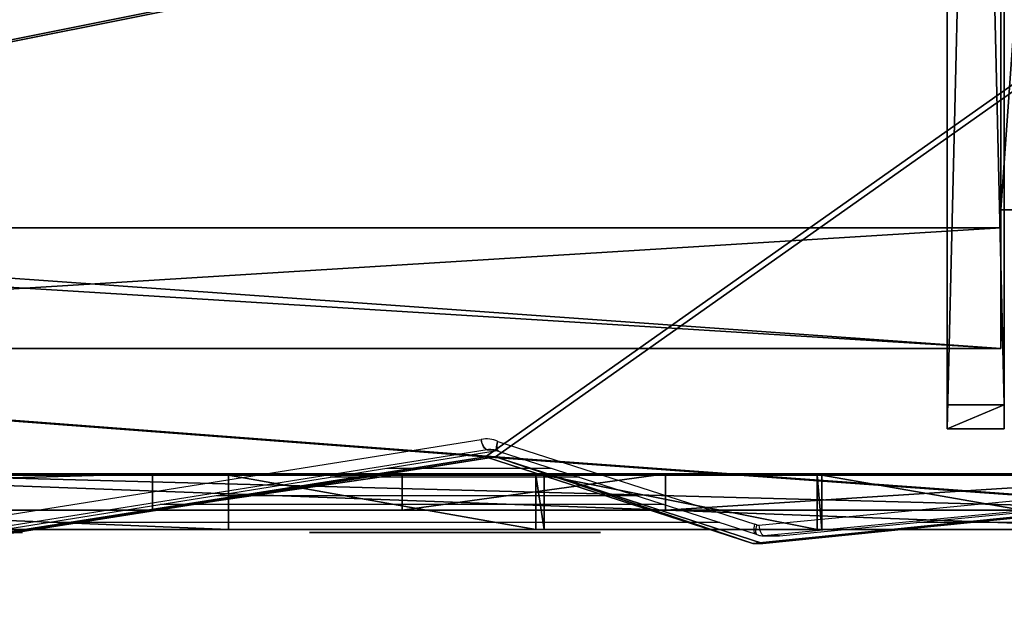
# Model space of a CAD drawing. Units: centimetres. Extents: x -467 to 460, y -356 to 350.
# Drawn here: x -233 to -200, y -159 to -139 of the extents above; entities that cross this region are included whole.
import ezdxf

# ---------------------------------------------------------------- set-up
doc = ezdxf.new("R2010")
doc.units = ezdxf.units.CM
doc.header["$LTSCALE"] = 2.54
doc.layers.get('0').update_dxf_attribs({"true_color": 0xff5454})
doc.layers.add('VP-EQ', color=7, linetype='Continuous', true_color=0x8a3492)

# ---------------------------------------------------------------- blocks, each defined once
blk = doc.blocks.new('Grupuj_101')
at = {"color": 18, "true_color": 0x010101}
for p, q in [((5.557, 37.003, 0.8), (1.047, 68.583, 0.8)), ((5.557, 37.003), (1.047, 68.583)), ((5.557, 37.003, 0.8), (1.047, 68.583, 0.8)), ((5.557, 37.003), (1.047, 68.583)), ((2.685, 27.216, 0.8), (5.557, 37.003, 0.8)), ((2.685, 27.216), (5.557, 37.003)), ((2.685, 27.216, 0.8), (5.557, 37.003, 0.8)), ((2.685, 27.216), (5.557, 37.003)), ((5.557, 37.003, 0.8), (5.557, 37.003)), ((5.557, 37.003, 0.8), (5.557, 37.003)), ((3.984, 12.982, 0.8), (2.685, 27.216, 0.8)), ((3.984, 12.982), (2.685, 27.216)), ((3.984, 12.982, 0.8), (2.685, 27.216, 0.8)), ((2.685, 27.216, 0.8), (2.685, 27.216)), ((3.984, 12.982), (2.685, 27.216)), ((2.685, 27.216, 0.8), (2.685, 27.216))]:
    blk.add_line(p, q, dxfattribs=at)
at = {"color": 0}
mesh = blk.add_polyface(dxfattribs=at)
corners = [(1.047, 68.583, 0.8), (0, 105.024, 0.8), (0, 95.354, 0.8), (10.226, 105.024, 0.8), (5.557, 37.003, 0.8), (2.685, 27.216, 0.8), (3.984, 12.982, 0.8), (29.247, 0, 0.8), (3.945, 7.483, 0.8), (57.214, 103.351, 0.8), (42.893, 6.669, 0.8), (88.972, 7.508, 0.8), (66.211, 99.833, 0.8), (74.875, 105.024, 0.8), (85.761, 63.266, 0.8), (90.28, 50.925, 0.8), (92.9, 105.024, 0.8), (90.218, 73.214, 0.8), (92.9, 95.15, 0.8)]
mesh.append_faces([[corners[k] for k in face] for face in [(0, 1, 2), (7, 6, 8), (14, 11, 15), (16, 17, 18)]], dxfattribs={"vtx0": -1, "color": 0})
mesh.append_faces([[corners[k] for k in face] for face in [(1, 0, 3), (3, 7, 9), (9, 11, 12), (12, 11, 13)]], dxfattribs={"vtx0": -1, "vtx1": -1, "color": 0})
mesh.append_faces([[corners[k] for k in face] for face in [(6, 7, 4), (4, 7, 3), (13, 11, 14)]], dxfattribs={"vtx0": -1, "vtx1": -1, "vtx2": -1, "color": 0})
mesh.append_faces([[corners[k] for k in face] for face in [(3, 0, 4), (9, 7, 10), (9, 10, 11), (14, 16, 13), (16, 14, 17)]], dxfattribs={"vtx0": -1, "vtx2": -1, "color": 0})
mesh.append_faces([[corners[k] for k in face] for face in [(4, 5, 6)]], dxfattribs={"vtx2": -1, "color": 0})
mesh = blk.add_polyface(dxfattribs=at)
corners = [(5.557, 37.003), (3.984, 12.982), (2.685, 27.216), (10.226, 105.024), (0, 95.354), (0, 105.024), (1.047, 68.583), (92.9, 105.024), (85.761, 63.266), (74.875, 105.024), (90.218, 73.214), (92.9, 95.15), (29.247, 0), (3.945, 7.483), (57.214, 103.351), (42.893, 6.669), (88.972, 7.508), (66.211, 99.833), (90.28, 50.925)]
mesh.append_faces([[corners[k] for k in face] for face in [(0, 1, 2), (3, 4, 5), (10, 7, 11), (1, 12, 13), (16, 8, 18)]], dxfattribs={"vtx0": -1, "color": 0})
mesh.append_faces([[corners[k] for k in face] for face in [(4, 3, 6), (6, 3, 0), (7, 8, 9), (8, 7, 10), (12, 14, 15), (15, 14, 16)]], dxfattribs={"vtx0": -1, "vtx1": -1, "color": 0})
mesh.append_faces([[corners[k] for k in face] for face in [(12, 1, 0), (12, 0, 3), (16, 9, 8)]], dxfattribs={"vtx0": -1, "vtx1": -1, "vtx2": -1, "color": 0})
mesh.append_faces([[corners[k] for k in face] for face in [(12, 3, 14), (16, 14, 17), (16, 17, 9)]], dxfattribs={"vtx0": -1, "vtx2": -1, "color": 0})
at = {"color": 18, "true_color": 0x010101}
mesh = blk.add_polyface(dxfattribs=at)
corners = [(1.047, 68.583, 0.8), (5.557, 37.003), (5.557, 37.003, 0.8), (1.047, 68.583)]
mesh.append_faces([[corners[k] for k in face] for face in [(0, 1, 2), (1, 0, 3)]], dxfattribs={"vtx0": -1, "color": 18})
mesh = blk.add_polyface(dxfattribs=at)
corners = [(2.685, 27.216, 0.8), (5.557, 37.003), (2.685, 27.216), (5.557, 37.003, 0.8)]
mesh.append_faces([[corners[k] for k in face] for face in [(0, 1, 2), (1, 0, 3)]], dxfattribs={"vtx0": -1, "color": 18})
mesh = blk.add_polyface(dxfattribs=at)
corners = [(2.685, 27.216, 0.8), (3.984, 12.982), (3.984, 12.982, 0.8), (2.685, 27.216)]
mesh.append_faces([[corners[k] for k in face] for face in [(0, 1, 2), (1, 0, 3)]], dxfattribs={"vtx0": -1, "color": 18})
blk = doc.blocks.new('Komponent_19')
at = {"color": 0, "extrusion": (0, 0.422316, 0.906449), "rotation": 180}
blk.add_blockref('Grupuj_101', (0.224, 18.804, 40.23), dxfattribs=at)
blk = doc.blocks.new('Grupuj_299')
at = {"color": 28, "true_color": 0x301b02}
for p, q in [((0, 30.453, 1.103), (0, 78.82)), ((0, 30.453, 1.103), (0, 78.82)), ((1.8, 30.453, 1.103), (1.8, 78.82)), ((1.8, 30.453, 1.103), (1.8, 78.82)), ((0, 66.75, 57.413), (0, 77.081, 57.311)), ((0, 66.75, 57.413), (0, 77.081, 57.311)), ((1.8, 66.75, 57.413), (1.8, 77.081, 57.311)), ((1.8, 66.75, 57.413), (1.8, 77.081, 57.311)), ((1.8, 66.75, 57.413), (0, 66.75, 57.413)), ((0, 66.604, 57.393), (0, 66.75, 57.413)), ((1.8, 66.75, 57.413), (0, 66.75, 57.413)), ((0, 66.604, 57.393), (0, 66.75, 57.413)), ((1.8, 66.604, 57.393), (1.8, 66.75, 57.413)), ((1.8, 66.604, 57.393), (1.8, 66.75, 57.413)), ((0, 57.539, 54.728), (0, 66.604, 57.393)), ((1.8, 66.604, 57.393), (0, 66.604, 57.393)), ((1.8, 66.604, 57.393), (0, 66.604, 57.393)), ((0, 57.539, 54.728), (0, 66.604, 57.393)), ((1.8, 57.539, 54.728), (1.8, 66.604, 57.393)), ((1.8, 57.539, 54.728), (1.8, 66.604, 57.393)), ((1.8, 57.539, 54.728), (0, 57.539, 54.728)), ((1.8, 57.539, 54.728), (0, 57.539, 54.728)), ((0, 57.539, 54.728), (0, 57.261, 54.811)), ((0, 57.539, 54.728), (0, 57.261, 54.811)), ((1.8, 57.539, 54.728), (1.8, 57.261, 54.811)), ((1.8, 57.539, 54.728), (1.8, 57.261, 54.811)), ((1.8, 57.261, 54.811), (0, 57.261, 54.811)), ((1.8, 57.261, 54.811), (0, 57.261, 54.811)), ((0, 47.061, 59.106), (0, 57.261, 54.811)), ((0, 47.061, 59.106), (0, 57.261, 54.811)), ((1.8, 47.061, 59.106), (1.8, 57.261, 54.811)), ((1.8, 47.061, 59.106), (1.8, 57.261, 54.811)), ((1.8, 47.061, 59.106), (0, 47.061, 59.106)), ((0, 2.974, 61.785), (0, 47.061, 59.106)), ((1.8, 47.061, 59.106), (0, 47.061, 59.106)), ((0, 2.974, 61.785), (0, 47.061, 59.106)), ((1.8, 2.974, 61.785), (1.8, 47.061, 59.106)), ((1.8, 2.974, 61.785), (1.8, 47.061, 59.106))]:
    blk.add_line(p, q, dxfattribs=at)
at = {"color": 0}
mesh = blk.add_polyface(dxfattribs=at)
corners = [(0, 2.974, 61.785), (0, 0.218, 60.087), (0, 0.218, 60.392), (0, 1.175, 2.066), (0, 1.48, 1.757), (0, 1.774, 1.757), (0, 9.878, 1.572), (0, 47.061, 59.106), (0, 9.978, 1.572), (0, 20.343, 5.341), (0, 20.571, 5.226), (0, 30.27, 1.142), (0, 30.453, 1.103), (0, 78.82), (0, 57.261, 54.811), (0, 57.539, 54.728), (0, 66.604, 57.393), (0, 66.75, 57.413), (0, 77.081, 57.311), (0, 77.209, 57.311), (0, 80.041, 55.693), (0, 79.04), (0, 80.041, 55.407), (0, 80.484, 1.458), (0, 80.484, 1.668), (0, 0, 3.296), (0, 0, 3.787)]
mesh.append_faces([[corners[k] for k in face] for face in [(0, 1, 2), (23, 22, 24), (1, 25, 26)]], dxfattribs={"vtx0": -1, "color": 0})
mesh.append_faces([[corners[k] for k in face] for face in [(3, 0, 4), (4, 0, 5), (5, 0, 6), (6, 7, 8), (8, 7, 9), (9, 7, 10), (10, 7, 11), (11, 7, 12), (12, 7, 13), (13, 20, 21), (21, 22, 23), (25, 1, 3)]], dxfattribs={"vtx0": -1, "vtx1": -1, "color": 0})
mesh.append_faces([[corners[k] for k in face] for face in [(1, 0, 3)]], dxfattribs={"vtx0": -1, "vtx1": -1, "vtx2": -1, "color": 0})
mesh.append_faces([[corners[k] for k in face] for face in [(6, 0, 7), (13, 7, 14), (13, 14, 15), (13, 15, 16), (13, 16, 17), (13, 17, 18), (13, 18, 19), (13, 19, 20), (21, 20, 22)]], dxfattribs={"vtx0": -1, "vtx2": -1, "color": 0})
mesh = blk.add_polyface(dxfattribs=at)
corners = [(1.8, 80.484, 1.458), (1.8, 80.041, 55.407), (1.8, 79.04), (1.8, 80.484, 1.668), (1.8, 1.175, 2.066), (1.8, 0, 3.787), (1.8, 0, 3.296), (1.8, 0.218, 60.087), (1.8, 0.218, 60.392), (1.8, 2.974, 61.785), (1.8, 1.48, 1.757), (1.8, 1.774, 1.757), (1.8, 9.878, 1.572), (1.8, 47.061, 59.106), (1.8, 9.978, 1.572), (1.8, 20.343, 5.341), (1.8, 20.571, 5.226), (1.8, 30.27, 1.142), (1.8, 30.453, 1.103), (1.8, 78.82), (1.8, 57.261, 54.811), (1.8, 57.539, 54.728), (1.8, 66.604, 57.393), (1.8, 66.75, 57.413), (1.8, 77.081, 57.311), (1.8, 77.209, 57.311), (1.8, 80.041, 55.693)]
mesh.append_faces([[corners[k] for k in face] for face in [(1, 0, 3), (4, 5, 6)]], dxfattribs={"vtx0": -1, "color": 0})
mesh.append_faces([[corners[k] for k in face] for face in [(0, 1, 2), (5, 4, 7), (7, 4, 8), (8, 4, 9), (9, 12, 13), (13, 19, 20), (20, 19, 21), (21, 19, 22), (22, 19, 23), (23, 19, 24), (24, 19, 25), (25, 19, 26), (26, 2, 1)]], dxfattribs={"vtx0": -1, "vtx1": -1, "color": 0})
mesh.append_faces([[corners[k] for k in face] for face in [(9, 4, 10), (9, 10, 11), (9, 11, 12), (13, 12, 14), (13, 14, 15), (13, 15, 16), (13, 16, 17), (13, 17, 18), (13, 18, 19), (26, 19, 2)]], dxfattribs={"vtx0": -1, "vtx2": -1, "color": 0})
at = {"color": 28, "true_color": 0x301b02}
mesh = blk.add_polyface(dxfattribs=at)
corners = [(1.8, 78.82), (0, 30.453, 1.103), (0, 78.82), (1.8, 30.453, 1.103)]
mesh.append_faces([[corners[k] for k in face] for face in [(0, 1, 2), (1, 0, 3)]], dxfattribs={"vtx0": -1, "color": 28})
mesh = blk.add_polyface(dxfattribs=at)
corners = [(0, 66.75, 57.413), (1.8, 77.081, 57.311), (0, 77.081, 57.311), (1.8, 66.75, 57.413)]
mesh.append_faces([[corners[k] for k in face] for face in [(0, 1, 2), (1, 0, 3)]], dxfattribs={"vtx0": -1, "color": 28})
mesh = blk.add_polyface(dxfattribs=at)
corners = [(0, 66.604, 57.393), (1.8, 66.75, 57.413), (0, 66.75, 57.413), (1.8, 66.604, 57.393)]
mesh.append_faces([[corners[k] for k in face] for face in [(0, 1, 2), (1, 0, 3)]], dxfattribs={"vtx0": -1, "color": 28})
mesh = blk.add_polyface(dxfattribs=at)
corners = [(0, 57.539, 54.728), (1.8, 66.604, 57.393), (0, 66.604, 57.393), (1.8, 57.539, 54.728)]
mesh.append_faces([[corners[k] for k in face] for face in [(0, 1, 2), (1, 0, 3)]], dxfattribs={"vtx0": -1, "color": 28})
mesh = blk.add_polyface(dxfattribs=at)
corners = [(0, 57.261, 54.811), (1.8, 57.539, 54.728), (0, 57.539, 54.728), (1.8, 57.261, 54.811)]
mesh.append_faces([[corners[k] for k in face] for face in [(0, 1, 2), (1, 0, 3)]], dxfattribs={"vtx0": -1, "color": 28})
mesh = blk.add_polyface(dxfattribs=at)
corners = [(0, 47.061, 59.106), (1.8, 57.261, 54.811), (0, 57.261, 54.811), (1.8, 47.061, 59.106)]
mesh.append_faces([[corners[k] for k in face] for face in [(0, 1, 2), (1, 0, 3)]], dxfattribs={"vtx0": -1, "color": 28})
mesh = blk.add_polyface(dxfattribs=at)
corners = [(0, 2.974, 61.785), (1.8, 47.061, 59.106), (0, 47.061, 59.106), (1.8, 2.974, 61.785)]
mesh.append_faces([[corners[k] for k in face] for face in [(0, 1, 2), (1, 0, 3)]], dxfattribs={"vtx0": -1, "color": 28})
blk = doc.blocks.new('Komponent_103')
at = {"color": 0}
blk.add_blockref('Grupuj_299', (0, 0), dxfattribs=at)
blk = doc.blocks.new('Grupuj_300')
at = {"color": 0}
for p, q in [((0, 19.353, 37.72), (0, 19.188, 35.952)), ((0, 19.188, 35.952), (0, 19.292, 34.258)), ((0, 9.581, 26.285), (0, 9.581, 26.454)), ((0, 9.539, 26.159), (0, 9.581, 26.285)), ((0, 9.364, 14.11), (0, 9.492, 14.263)), ((0, 9.206, 14.007), (0, 9.364, 14.11)), ((0, 9.044, 13.99), (0, 9.206, 14.007)), ((0, 7.469, 22.652), (0, 6.402, 23.368)), ((0, 6.402, 23.368), (0, 5.268, 24.216)), ((0, 5.268, 24.216), (0, 4.098, 25.158)), ((0, 4.098, 25.158), (0, 2.934, 26.14))]:
    blk.add_line(p, q, dxfattribs=at)
at = {"color": 7, "true_color": 0xf4f2f2}
mesh = blk.add_polyface(dxfattribs=at)
corners = [(0, 19.353, 37.72), (0, 19.292, 34.258), (0, 19.188, 35.952), (0, 19.55, 32.551), (0, 19.579, 38.503), (0, 19.881, 30.942), (0, 19.924, 39.181), (0, 20.207, 29.543), (0, 20.399, 39.743), (0, 20.636, 27.873), (0, 21.011, 40.176), (0, 20.9, 27.044), (0, 21.134, 26.369), (0, 21.57, 36.425), (0, 21.777, 40.452), (0, 21.545, 35.694), (0, 21.392, 25.656), (0, 21.717, 37.204), (0, 22.092, 37.825), (0, 22.712, 40.544), (0, 22.394, 38.013), (0, 22.798, 38.076), (0, 23.685, 40.425), (0, 23.896, 37.849), (0, 24.664, 40.065), (0, 24.971, 37.254), (0, 25.634, 39.511), (0, 25.996, 36.394), (0, 26.579, 38.807), (0, 26.942, 35.387), (0, 28.378, 37.033), (0, 27.783, 34.35), (0, 28.495, 33.386), (0, 29.987, 35), (0, 28.624, 33.195), (0, 28.783, 32.938), (0, 28.937, 32.643), (0, 29.06, 32.367), (0, 29.661, 29.469), (0, 30.116, 29.598), (0, 31.331, 32.981), (0, 30.582, 29.788), (0, 31.049, 28.947), (0, 31.454, 28.026), (0, 32.338, 31.249), (0, 31.786, 27.093), (0, 32.043, 26.227), (0, 32.148, 25.656), (0, 32.228, 24.944), (0, 32.301, 24.25), (0, 32.375, 23.722), (0, 33.253, 29.573), (0, 32.522, 23.36), (0, 32.792, 23.035), (0, 33.148, 22.795), (0, 33.541, 22.703), (0, 33.99, 27.903), (0, 34.1, 22.906), (0, 34.487, 26.27), (0, 34.444, 23.409), (0, 34.622, 24.066), (0, 34.671, 24.717), (0, 21.637, 25.012), (0, 21.564, 34.927), (0, 21.619, 34.221), (0, 21.699, 33.619), (0, 21.828, 24.545), (0, 21.791, 33.189), (0, 22.294, 30.832), (0, 22.883, 32.974), (0, 21.84, 24.533), (0, 22.012, 23.894), (0, 22.282, 23.299), (0, 22.718, 30.764), (0, 23.252, 30.709), (0, 24.474, 32.698), (0, 24.05, 30.599), (0, 24.854, 30.433), (0, 26.223, 32.465), (0, 25.708, 30.236), (0, 26.653, 30.021), (0, 27.795, 32.367), (0, 28.126, 29.665), (0, 22.724, 22.869), (0, 22.484, 30.028), (0, 22.669, 29.266), (0, 22.834, 28.597), (0, 23.424, 22.703), (0, 22.957, 28.069), (0, 23.129, 27.529), (0, 23.424, 26.78), (0, 23.78, 25.933), (0, 23.878, 22.802), (0, 24.117, 25.085), (0, 24.203, 23.059), (0, 24.369, 24.355), (0, 24.4, 23.428), (0, 24.467, 23.845)]
mesh.append_faces([[corners[k] for k in face] for face in [(0, 1, 2), (60, 58, 61), (96, 95, 97)]], dxfattribs={"vtx0": -1, "color": 7})
mesh.append_faces([[corners[k] for k in face] for face in [(1, 0, 3), (3, 4, 5), (5, 6, 7), (7, 8, 9), (9, 10, 11), (11, 10, 12), (12, 15, 16), (13, 14, 17), (17, 14, 18), (18, 19, 20), (20, 19, 21), (21, 22, 23), (23, 24, 25), (25, 26, 27), (27, 28, 29), (29, 30, 31), (31, 30, 32), (32, 33, 34), (34, 33, 35), (35, 33, 36), (36, 33, 37), (38, 33, 39), (39, 40, 41), (41, 40, 42), (42, 40, 43), (43, 44, 45), (45, 44, 46), (46, 44, 47), (47, 44, 48), (48, 44, 49), (49, 44, 50), (50, 51, 52), (52, 51, 53), (53, 51, 54), (54, 51, 55), (55, 56, 57), (57, 58, 59), (59, 58, 60), (62, 65, 66), (66, 68, 70), (70, 68, 71), (71, 68, 72), (68, 69, 73), (73, 69, 74), (74, 75, 76), (76, 75, 77), (77, 78, 79), (79, 78, 80), (80, 81, 82), (82, 37, 38), (83, 86, 87), (87, 91, 92), (92, 93, 94), (94, 95, 96)]], dxfattribs={"vtx0": -1, "vtx1": -1, "color": 7})
mesh.append_faces([[corners[k] for k in face] for face in [(12, 10, 13), (37, 33, 38), (66, 67, 68)]], dxfattribs={"vtx0": -1, "vtx1": -1, "vtx2": -1, "color": 7})
mesh.append_faces([[corners[k] for k in face] for face in [(3, 0, 4), (5, 4, 6), (7, 6, 8), (9, 8, 10), (13, 10, 14), (12, 13, 15), (18, 14, 19), (21, 19, 22), (23, 22, 24), (25, 24, 26), (27, 26, 28), (29, 28, 30), (32, 30, 33), (39, 33, 40), (43, 40, 44), (50, 44, 51), (55, 51, 56), (57, 56, 58), (15, 62, 16), (62, 15, 63), (62, 63, 64), (62, 64, 65), (66, 65, 67), (68, 67, 69), (74, 69, 75), (77, 75, 78), (80, 78, 81), (82, 81, 37), (68, 83, 72), (83, 68, 84), (83, 84, 85), (83, 85, 86), (87, 86, 88), (87, 88, 89), (87, 89, 90), (87, 90, 91), (92, 91, 93), (94, 93, 95)]], dxfattribs={"vtx0": -1, "vtx2": -1, "color": 7})
mesh = blk.add_polyface(dxfattribs=at)
corners = [(0, 9.232, 27.783), (0, 9.286, 25.398), (0, 9.276, 24.176), (0, 9.432, 27.379), (0, 9.338, 25.565), (0, 9.438, 25.862), (0, 9.544, 26.897), (0, 9.539, 26.159), (0, 9.581, 26.285), (0, 9.574, 26.467), (0, 9.581, 26.454), (0, 0.093, 29.311), (0, 0.163, 27.604), (0, 0, 28.442), (0, 0.27, 29.775), (0, 0.557, 26.782), (0, 0.542, 30.133), (0, 1.299, 30.567), (0, 1.157, 25.961), (0, 1.951, 25.141), (0, 2.037, 28.086), (0, 2.255, 30.672), (0, 2.035, 27.595), (0, 2.181, 28.367), (0, 2.466, 28.581), (0, 3.299, 30.517), (0, 2.906, 28.671), (0, 3.525, 28.591), (0, 4.104, 30.273), (0, 4.617, 28.186), (0, 4.893, 29.944), (0, 5.752, 27.57), (0, 5.733, 29.502), (0, 6.688, 28.909), (0, 6.691, 26.891), (0, 7.249, 28.553), (0, 7.188, 26.302), (0, 7.218, 26.063), (0, 7.249, 25.659), (0, 7.598, 28.344), (0, 7.295, 25.23), (0, 7.37, 24.916), (0, 7.374, 24.593), (0, 7.397, 24.075), (0, 7.432, 23.411), (0, 7.469, 22.652), (0, 7.544, 20.88), (0, 7.62, 18.374), (0, 7.824, 28.235), (0, 7.629, 15.98), (0, 7.818, 14.665), (0, 8.255, 14.276), (0, 8.015, 28.176), (0, 8.494, 28.083), (0, 8.765, 14.059), (0, 8.932, 28), (0, 9.044, 13.99), (0, 9.206, 14.007), (0, 9.364, 14.11), (0, 9.297, 22.338), (0, 9.348, 20.366), (0, 9.439, 18.363), (0, 9.492, 14.263), (0, 9.563, 16.447), (0, 9.568, 14.439), (0, 9.666, 15.445), (0, 1.958, 19.868), (0, 2.562, 16.433), (0, 1.786, 17.128), (0, 2.128, 19.366), (0, 2.413, 18.899), (0, 2.739, 18.511), (0, 3.461, 15.717), (0, 3.647, 17.751), (0, 4.436, 15.056), (0, 4.584, 17.084), (0, 5.427, 14.518), (0, 5.501, 16.549), (0, 6.375, 14.171), (0, 6.337, 16.176), (0, 6.545, 16.14), (0, 6.776, 14.107), (0, 6.956, 16.074), (0, 7.11, 14.156), (0, 7.441, 14.337), (0, 2.928, 24.32), (0, 2.222, 27.073), (0, 2.54, 26.571), (0, 2.924, 26.143), (0, 2.934, 26.14), (0, 5.34, 22.624), (0, 4.098, 25.158), (0, 5.268, 24.216), (0, 6.402, 23.368), (0, 5.567, 20.999), (0, 6.375, 20.935), (0, 7.077, 20.891), (0, 0.144, 21.061), (0, 0.199, 19.484), (0, 0.068, 20.309), (0, 0.338, 21.551), (0, 0.564, 18.616), (0, 0.651, 21.948), (0, 1.193, 17.736), (0, 1.09, 22.258), (0, 1.662, 22.487), (0, 1.965, 20.363), (0, 3.211, 22.707), (0, 2.163, 20.708), (0, 2.556, 20.949), (0, 3.1, 21.089), (0, 3.752, 21.131), (0, 4.132, 21.11), (0, 4.776, 21.065)]
mesh.append_faces([[corners[k] for k in face] for face in [(8, 9, 10), (11, 12, 13), (64, 63, 65), (97, 98, 99)]], dxfattribs={"vtx0": -1, "color": 7})
mesh.append_faces([[corners[k] for k in face] for face in [(1, 3, 4), (4, 3, 5), (5, 6, 7), (7, 6, 8), (12, 14, 15), (15, 17, 18), (18, 17, 19), (20, 21, 23), (23, 21, 24), (24, 25, 26), (26, 25, 27), (27, 28, 29), (29, 30, 31), (31, 33, 34), (34, 35, 36), (36, 35, 37), (37, 35, 38), (38, 39, 40), (40, 39, 41), (41, 39, 42), (42, 39, 43), (43, 39, 44), (44, 39, 45), (46, 39, 47), (47, 48, 49), (50, 48, 51), (51, 53, 54), (54, 55, 56), (56, 0, 57), (57, 0, 58), (58, 61, 62), (62, 63, 64), (67, 71, 72), (72, 73, 74), (74, 75, 76), (76, 77, 78), (78, 80, 81), (81, 82, 83), (83, 49, 84), (84, 49, 50), (85, 89, 90), (94, 93, 95), (95, 93, 96), (96, 45, 46), (98, 100, 101), (101, 102, 103), (103, 105, 68), (106, 107, 108), (108, 107, 109), (109, 107, 110), (110, 107, 111), (111, 90, 112), (112, 90, 113), (113, 90, 94)]], dxfattribs={"vtx0": -1, "vtx1": -1, "color": 7})
mesh.append_faces([[corners[k] for k in face] for face in [(19, 17, 20), (45, 39, 46), (49, 48, 50), (58, 0, 2), (90, 93, 94), (68, 105, 106)]], dxfattribs={"vtx0": -1, "vtx1": -1, "vtx2": -1, "color": 7})
mesh.append_faces([[corners[k] for k in face] for face in [(0, 1, 2), (1, 0, 3), (5, 3, 6), (8, 6, 9), (12, 11, 14), (15, 14, 16), (15, 16, 17), (20, 17, 21), (19, 20, 22), (24, 21, 25), (27, 25, 28), (29, 28, 30), (31, 30, 32), (31, 32, 33), (34, 33, 35), (38, 35, 39), (47, 39, 48), (51, 48, 52), (51, 52, 53), (54, 53, 55), (56, 55, 0), (58, 2, 59), (58, 59, 60), (58, 60, 61), (62, 61, 63), (66, 67, 68), (67, 66, 69), (67, 69, 70), (67, 70, 71), (72, 71, 73), (74, 73, 75), (76, 75, 77), (78, 77, 79), (78, 79, 80), (81, 80, 82), (83, 82, 49), (22, 85, 19), (85, 22, 86), (85, 86, 87), (85, 87, 88), (85, 88, 89), (90, 89, 91), (90, 91, 92), (90, 92, 93), (96, 93, 45), (98, 97, 100), (101, 100, 102), (103, 102, 104), (103, 104, 105), (106, 105, 107), (68, 106, 66), (111, 107, 90)]], dxfattribs={"vtx0": -1, "vtx2": -1, "color": 7})
blk = doc.blocks.new('Grupuj_67')
at = {"color": 250, "true_color": 0x1e1e1e, "rotation": 179.9999999999417}
blk.add_blockref('Komponent_103', (1.9, 80.484), dxfattribs=at)
at = {"color": 0}
blk.add_blockref('Grupuj_300', (0, 21.07, 9.217), dxfattribs=at)
blk = doc.blocks.new('tablica_WOODEN_LOW')
at = {"color": 0}
blk.add_blockref('Grupuj_67', (-0.1, 0), dxfattribs=at)
blk = doc.blocks.new('Grupuj_66')
at = {"color": 0}
for p, q in [((2.843, 1.2, 3.505), (45.461, 1.2, 1.094)), ((2.843, 1.2, 3.505), (45.461, 1.2, 1.094)), ((80.554, 1.2, 67.94), (35.456, 1.2, 67.16)), ((80.554, 1.2, 67.94), (35.456, 1.2, 67.16)), ((45.461, 1.2, 1.094), (53.748, 1.2, 4.682)), ((45.461, 0, 1.094), (45.461, 1.2, 1.094)), ((45.461, 0, 1.094), (45.461, 1.2, 1.094)), ((45.461, 1.2, 1.094), (53.748, 1.2, 4.682)), ((53.748, 1.2, 4.682), (62.487, 1.2, 1.092)), ((53.748, 0, 4.682), (53.748, 1.2, 4.682)), ((53.748, 0, 4.682), (53.748, 1.2, 4.682)), ((53.748, 1.2, 4.682), (62.487, 1.2, 1.092)), ((62.487, 1.2, 1.092), (81.209, 1.2)), ((62.487, 0, 1.092), (62.487, 1.2, 1.092)), ((62.487, 0, 1.092), (62.487, 1.2, 1.092)), ((62.487, 1.2, 1.092), (81.209, 1.2)), ((2.843, 0, 3.505), (45.461, 0, 1.094)), ((2.843, 0, 3.505), (45.461, 0, 1.094)), ((80.554, 0, 67.94), (35.456, 0, 67.16)), ((80.554, 0, 67.94), (35.456, 0, 67.16)), ((45.461, 0, 1.094), (53.748, 0, 4.682)), ((45.461, 0, 1.094), (53.748, 0, 4.682)), ((53.748, 0, 4.682), (62.487, 0, 1.092)), ((53.748, 0, 4.682), (62.487, 0, 1.092)), ((62.487, 0, 1.092), (81.209, 0)), ((62.487, 0, 1.092), (81.209, 0))]:
    blk.add_line(p, q, dxfattribs=at)
mesh = blk.add_polyface(dxfattribs=at)
corners = [(2.843, 1.2, 3.505), (53.748, 1.2, 4.682), (45.461, 1.2, 1.094), (0.836, 1.2, 10.152), (0, 1.2, 67.344), (35.456, 1.2, 67.16), (1.291, 1.2, 26.232), (18.767, 1.2, 67.86), (27.396, 1.2, 71.024), (62.487, 1.2, 1.092), (80.554, 1.2, 67.94), (81.209, 1.2), (7.03, 1.2, 19.861)]
mesh.append_faces([[corners[k] for k in face] for face in [(0, 1, 2), (5, 7, 8), (9, 10, 11)]], dxfattribs={"vtx0": -1, "color": 0})
mesh.append_faces([[corners[k] for k in face] for face in [(4, 5, 6), (10, 6, 5)]], dxfattribs={"vtx0": -1, "vtx1": -1, "color": 0})
mesh.append_faces([[corners[k] for k in face] for face in [(10, 1, 3)]], dxfattribs={"vtx0": -1, "vtx1": -1, "vtx2": -1, "color": 0})
mesh.append_faces([[corners[k] for k in face] for face in [(1, 0, 3), (5, 4, 7), (10, 9, 1), (10, 3, 12), (10, 12, 6)]], dxfattribs={"vtx0": -1, "vtx2": -1, "color": 0})
at = {"color": 18, "true_color": 0x010101}
mesh = blk.add_polyface(dxfattribs=at)
corners = [(45.461, 1.2, 1.094), (2.843, 0, 3.505), (2.843, 1.2, 3.505), (45.461, 0, 1.094)]
mesh.append_faces([[corners[k] for k in face] for face in [(0, 1, 2), (1, 0, 3)]], dxfattribs={"vtx0": -1, "color": 18})
mesh = blk.add_polyface(dxfattribs=at)
corners = [(80.554, 0, 67.94), (35.456, 1.2, 67.16), (35.456, 0, 67.16), (80.554, 1.2, 67.94)]
mesh.append_faces([[corners[k] for k in face] for face in [(0, 1, 2), (1, 0, 3)]], dxfattribs={"vtx0": -1, "color": 18})
mesh = blk.add_polyface(dxfattribs=at)
corners = [(53.748, 1.2, 4.682), (45.461, 0, 1.094), (45.461, 1.2, 1.094), (53.748, 0, 4.682)]
mesh.append_faces([[corners[k] for k in face] for face in [(0, 1, 2), (1, 0, 3)]], dxfattribs={"vtx0": -1, "color": 18})
mesh = blk.add_polyface(dxfattribs=at)
corners = [(62.487, 1.2, 1.092), (53.748, 0, 4.682), (53.748, 1.2, 4.682), (62.487, 0, 1.092)]
mesh.append_faces([[corners[k] for k in face] for face in [(0, 1, 2), (1, 0, 3)]], dxfattribs={"vtx0": -1, "color": 18})
mesh = blk.add_polyface(dxfattribs=at)
corners = [(81.209, 1.2), (62.487, 0, 1.092), (62.487, 1.2, 1.092), (81.209, 0)]
mesh.append_faces([[corners[k] for k in face] for face in [(0, 1, 2), (1, 0, 3)]], dxfattribs={"vtx0": -1, "color": 18})
at = {"color": 0}
mesh = blk.add_polyface(dxfattribs=at)
corners = [(53.748, 0, 4.682), (2.843, 0, 3.505), (45.461, 0, 1.094), (0.836, 0, 10.152), (80.554, 0, 67.94), (62.487, 0, 1.092), (81.209, 0), (7.03, 0, 19.861), (1.291, 0, 26.232), (35.456, 0, 67.16), (0, 0, 67.344), (18.767, 0, 67.86), (27.396, 0, 71.024)]
mesh.append_faces([[corners[k] for k in face] for face in [(0, 1, 2), (4, 5, 6), (11, 9, 12)]], dxfattribs={"vtx0": -1, "color": 0})
mesh.append_faces([[corners[k] for k in face] for face in [(1, 0, 3), (5, 4, 0), (3, 4, 7), (7, 4, 8), (10, 9, 11)]], dxfattribs={"vtx0": -1, "vtx1": -1, "color": 0})
mesh.append_faces([[corners[k] for k in face] for face in [(0, 4, 3)]], dxfattribs={"vtx0": -1, "vtx1": -1, "vtx2": -1, "color": 0})
mesh.append_faces([[corners[k] for k in face] for face in [(8, 4, 9), (9, 10, 8)]], dxfattribs={"vtx0": -1, "vtx2": -1, "color": 0})
blk = doc.blocks.new('Grupuj_153')
at = {"color": 0}
blk.add_blockref('Grupuj_66', (0, 3.9), dxfattribs=at)
blk = doc.blocks.new('os_ona_standard_WOODEN_LOW')
at = {"color": 0}
blk.add_blockref('Grupuj_153', (-37.055, 0.9, -0.03), dxfattribs=at)
blk = doc.blocks.new('Grupuj_229')
at = {"color": 28, "true_color": 0x301b02}
for p, q in [((69.4, 74), (4.6, 74)), ((69.4, 74, 1.518), (4.6, 74, 1.518)), ((69.4, 74), (4.6, 74)), ((69.4, 74, 1.518), (4.6, 74, 1.518)), ((69.4, 74), (69.4, 69.4)), ((69.4, 74, 1.518), (69.4, 69.4, 1.518)), ((69.4, 74), (69.4, 69.4)), ((69.4, 74), (69.4, 74, 1.518)), ((69.4, 74, 1.518), (69.4, 69.4, 1.518)), ((69.4, 74), (69.4, 74, 1.518)), ((69.4, 69.4), (74, 69.4)), ((69.4, 69.4, 1.518), (74, 69.4, 1.518)), ((69.4, 69.4), (74, 69.4)), ((69.4, 69.4), (69.4, 69.4, 1.518)), ((69.4, 69.4, 1.518), (74, 69.4, 1.518)), ((69.4, 69.4), (69.4, 69.4, 1.518))]:
    blk.add_line(p, q, dxfattribs=at)
at = {"color": 0}
mesh = blk.add_polyface(dxfattribs=at)
corners = [(69.4, 74), (4.6, 69.4), (4.6, 74), (69.4, 4.6), (69.4, 69.4), (74, 4.6), (74, 69.4), (0, 69.4), (4.6, 4.6), (0, 4.6), (4.6, 0), (69.4, 0)]
mesh.append_faces([[corners[k] for k in face] for face in [(0, 1, 2), (5, 4, 6), (7, 8, 9)]], dxfattribs={"vtx0": -1, "color": 0})
mesh.append_faces([[corners[k] for k in face] for face in [(3, 4, 5), (8, 1, 10), (10, 1, 11), (11, 1, 3)]], dxfattribs={"vtx0": -1, "vtx1": -1, "color": 0})
mesh.append_faces([[corners[k] for k in face] for face in [(1, 0, 3)]], dxfattribs={"vtx0": -1, "vtx1": -1, "vtx2": -1, "color": 0})
mesh.append_faces([[corners[k] for k in face] for face in [(3, 0, 4), (8, 7, 1)]], dxfattribs={"vtx0": -1, "vtx2": -1, "color": 0})
mesh = blk.add_polyface(dxfattribs=at)
corners = [(69.4, 0, 1.518), (4.6, 4.6, 1.518), (4.6, 0, 1.518), (4.6, 69.4, 1.518), (74, 4.6, 1.518), (69.4, 69.4, 1.518), (69.4, 4.6, 1.518), (74, 69.4, 1.518), (69.4, 74, 1.518), (4.6, 74, 1.518), (0, 69.4, 1.518), (0, 4.6, 1.518)]
mesh.append_faces([[corners[k] for k in face] for face in [(0, 1, 2), (5, 4, 7), (3, 8, 9), (1, 10, 11)]], dxfattribs={"vtx0": -1, "color": 0})
mesh.append_faces([[corners[k] for k in face] for face in [(4, 5, 6), (6, 3, 0), (8, 6, 5), (10, 1, 3)]], dxfattribs={"vtx0": -1, "vtx1": -1, "color": 0})
mesh.append_faces([[corners[k] for k in face] for face in [(1, 0, 3), (8, 3, 6)]], dxfattribs={"vtx0": -1, "vtx1": -1, "vtx2": -1, "color": 0})
at = {"color": 28, "true_color": 0x301b02}
mesh = blk.add_polyface(dxfattribs=at)
corners = [(4.6, 74, 1.518), (69.4, 74), (4.6, 74), (69.4, 74, 1.518)]
mesh.append_faces([[corners[k] for k in face] for face in [(0, 1, 2), (1, 0, 3)]], dxfattribs={"vtx0": -1, "color": 28})
mesh = blk.add_polyface(dxfattribs=at)
corners = [(69.4, 74), (69.4, 69.4, 1.518), (69.4, 69.4), (69.4, 74, 1.518)]
mesh.append_faces([[corners[k] for k in face] for face in [(0, 1, 2), (1, 0, 3)]], dxfattribs={"vtx0": -1, "color": 28})
mesh = blk.add_polyface(dxfattribs=at)
corners = [(69.4, 69.4, 1.518), (74, 69.4), (69.4, 69.4), (74, 69.4, 1.518)]
mesh.append_faces([[corners[k] for k in face] for face in [(0, 1, 2), (1, 0, 3)]], dxfattribs={"vtx0": -1, "color": 28})
blk = doc.blocks.new('Grupuj_180')
at = {"color": 0}
for p, q in [((0, 0), (0, 4)), ((0, 4), (64.8, 4)), ((0, 4), (64.8, 4)), ((0, 4), (0, 4, 4)), ((0, 4, 4), (64.8, 4, 4)), ((0, 0), (0, 4)), ((0, 0, 4), (0, 4, 4)), ((0, 4), (0, 4, 4)), ((0, 4, 4), (64.8, 4, 4)), ((0, 0, 4), (0, 4, 4)), ((64.8, 0), (0, 0)), ((0, 0), (0, 0, 4)), ((64.8, 0, 4), (0, 0, 4)), ((64.8, 0), (0, 0)), ((64.8, 0, 4), (0, 0, 4)), ((0, 0), (0, 0, 4))]:
    blk.add_line(p, q, dxfattribs=at)
mesh = blk.add_polyface(dxfattribs=at)
corners = [(64.8, 4), (0, 0), (0, 4), (64.8, 0)]
mesh.append_faces([[corners[k] for k in face] for face in [(0, 1, 2), (1, 0, 3)]], dxfattribs={"vtx0": -1, "color": 0})
mesh = blk.add_polyface(dxfattribs=at)
corners = [(0, 4), (64.8, 4, 4), (64.8, 4), (0, 4, 4)]
mesh.append_faces([[corners[k] for k in face] for face in [(0, 1, 2), (1, 0, 3)]], dxfattribs={"vtx0": -1, "color": 0})
mesh = blk.add_polyface(dxfattribs=at)
corners = [(0, 4, 4), (0, 0), (0, 0, 4), (0, 4)]
mesh.append_faces([[corners[k] for k in face] for face in [(0, 1, 2), (1, 0, 3)]], dxfattribs={"vtx0": -1, "color": 0})
mesh = blk.add_polyface(dxfattribs=at)
corners = [(64.8, 0, 4), (0, 4, 4), (0, 0, 4), (64.8, 4, 4)]
mesh.append_faces([[corners[k] for k in face] for face in [(0, 1, 2), (1, 0, 3)]], dxfattribs={"vtx0": -1, "color": 0})
mesh = blk.add_polyface(dxfattribs=at)
corners = [(64.8, 0), (0, 0, 4), (0, 0), (64.8, 0, 4)]
mesh.append_faces([[corners[k] for k in face] for face in [(0, 1, 2), (1, 0, 3)]], dxfattribs={"vtx0": -1, "color": 0})
blk = doc.blocks.new('Grupuj_228')
at = {"color": 0, "rotation": 180}
blk.add_blockref('Grupuj_180', (69.4, 74), dxfattribs=at)
blk = doc.blocks.new('Grupuj_181')
at = {"color": 18, "true_color": 0x020202, "extrusion": (0, -8.32667e-16, -1), "rotation": 180}
blk.add_blockref('Grupuj_229', (0, 74, -5.518), dxfattribs=at)
at = {"color": 18, "true_color": 0x060606, "extrusion": (0, -8.32667e-16, -1), "rotation": 180}
blk.add_blockref('Grupuj_228', (0, 74, -4), dxfattribs=at)
blk = doc.blocks.new('podest_kwadratowy_LOW')
at = {"color": 18, "true_color": 0x020202}
blk.add_blockref('Grupuj_181', (0, -10.326, 1.739), dxfattribs=at)
blk = doc.blocks.new('Grupuj_185')
at = {"color": 18, "true_color": 0x010101}
for p, q in [((0, -0.7, 11.571), (0, 1.2, 11.571)), ((0, 1.2, 11.571), (0.796, 1.2, 1.452)), ((0, 1.2, 12.173), (78.842, 1.2, 15.858)), ((0, -0.7, 12.173), (0, 1.2, 12.173)), ((0, -0.7, 12.173), (0, 1.2, 12.173)), ((0, 1.2, 11.571), (0, 1.2, 12.173)), ((0, -0.7, 11.571), (0, 1.2, 11.571)), ((0, 1.2, 11.571), (0.796, 1.2, 1.452)), ((0, 1.2, 11.571), (0, 1.2, 12.173)), ((0, 1.2, 12.173), (78.842, 1.2, 15.858)), ((0.796, -0.7, 1.452), (0.796, 1.2, 1.452)), ((0.796, 1.2, 1.452), (81.011, 1.2)), ((0.796, -0.7, 1.452), (0.796, 1.2, 1.452)), ((0.796, 1.2, 1.452), (81.011, 1.2)), ((0, -0.7, 11.571), (0.796, -0.7, 1.452)), ((0, -0.7, 12.173), (78.842, -0.7, 15.858)), ((0, -0.7, 11.571), (0, -0.7, 12.173)), ((0, -0.7, 12.173), (78.842, -0.7, 15.858)), ((0, -0.7, 11.571), (0, -0.7, 12.173)), ((0, -0.7, 11.571), (0.796, -0.7, 1.452)), ((0.796, -0.7, 1.452), (81.011, -0.7)), ((0.796, -0.7, 1.452), (81.011, -0.7))]:
    blk.add_line(p, q, dxfattribs=at)
mesh = blk.add_polyface(dxfattribs=at)
corners = [(0, 1.2, 11.571), (0.796, -0.7, 1.452), (0, -0.7, 11.571), (0.796, 1.2, 1.452)]
mesh.append_faces([[corners[k] for k in face] for face in [(0, 1, 2), (1, 0, 3)]], dxfattribs={"vtx0": -1, "color": 18})
mesh = blk.add_polyface(dxfattribs=at)
corners = [(78.842, -0.7, 15.858), (0, 1.2, 12.173), (0, -0.7, 12.173), (78.842, 1.2, 15.858)]
mesh.append_faces([[corners[k] for k in face] for face in [(0, 1, 2), (1, 0, 3)]], dxfattribs={"vtx0": -1, "color": 18})
mesh = blk.add_polyface(dxfattribs=at)
corners = [(0, 1.2, 12.173), (0, -0.7, 11.571), (0, -0.7, 12.173), (0, 1.2, 11.571)]
mesh.append_faces([[corners[k] for k in face] for face in [(0, 1, 2), (1, 0, 3)]], dxfattribs={"vtx0": -1, "color": 18})
at = {"color": 0}
mesh = blk.add_polyface(dxfattribs=at)
corners = [(0.796, 1.2, 1.452), (81.011, 1.2, 0.57), (81.011, 1.2), (78.842, 1.2, 15.858), (0, 1.2, 11.571), (0, 1.2, 12.173)]
mesh.append_faces([[corners[k] for k in face] for face in [(0, 1, 2), (3, 4, 5)]], dxfattribs={"vtx0": -1, "color": 0})
mesh.append_faces([[corners[k] for k in face] for face in [(1, 0, 3)]], dxfattribs={"vtx0": -1, "vtx1": -1, "color": 0})
mesh.append_faces([[corners[k] for k in face] for face in [(3, 0, 4)]], dxfattribs={"vtx0": -1, "vtx2": -1, "color": 0})
at = {"color": 18, "true_color": 0x010101}
mesh = blk.add_polyface(dxfattribs=at)
corners = [(81.011, 1.2), (0.796, -0.7, 1.452), (0.796, 1.2, 1.452), (81.011, -0.7)]
mesh.append_faces([[corners[k] for k in face] for face in [(0, 1, 2), (1, 0, 3)]], dxfattribs={"vtx0": -1, "color": 18})
at = {"color": 0}
mesh = blk.add_polyface(dxfattribs=at)
corners = [(81.011, -0.7, 0.57), (0.796, -0.7, 1.452), (81.011, -0.7), (78.842, -0.7, 15.858), (0, -0.7, 11.571), (0, -0.7, 12.173)]
mesh.append_faces([[corners[k] for k in face] for face in [(0, 1, 2), (4, 3, 5)]], dxfattribs={"vtx0": -1, "color": 0})
mesh.append_faces([[corners[k] for k in face] for face in [(1, 3, 4)]], dxfattribs={"vtx0": -1, "vtx1": -1, "color": 0})
mesh.append_faces([[corners[k] for k in face] for face in [(1, 0, 3)]], dxfattribs={"vtx0": -1, "vtx2": -1, "color": 0})
blk = doc.blocks.new('poprzeczka_WOODEN_LOW')
at = {"color": 0}
blk.add_blockref('Grupuj_185', (-0.024, 3.3, 23.175), dxfattribs=at)
blk = doc.blocks.new('Grupuj_1')
at = {"color": 8, "true_color": 0x6f7c7e, "rotation": 90.00000000000001}
blk.add_blockref('Komponent_19', (134.121, 0.224, 325.323), dxfattribs=at)
at = {"color": 8, "true_color": 0x6f7c7e, "zscale": -1, "rotation": 90.00000000000001}
blk.add_blockref('poprzeczka_WOODEN_LOW', (120.117, 6.512, 279.029), dxfattribs=at)
at = {"color": 0}
blk.add_blockref('podest_kwadratowy_LOW', (47.998, 19.476, 172.728), dxfattribs=at)
at = {"color": 217, "true_color": 0x903487}
blk.add_blockref('os_ona_standard_WOODEN_LOW', (80.84, -1.012, 181.318), dxfattribs=at)
at = {"color": 0, "rotation": 90.00000000000001}
blk.add_blockref('tablica_WOODEN_LOW', (125.191, 3.15, 53.215), dxfattribs=at)
blk = doc.blocks.new('44')
at = {"color": 7, "linetype": 'Continuous', "lineweight": 25}
for p, q in [((7336.456, 1256.424), (7364.623, 1260.914)), ((7365.174, 1260.846), (7373.7, 1258.104)), ((7364.817, 1260.567), (7336.65, 1256.078)), ((7337.167, 1256.078), (7365.151, 1260.539)), ((7365.215, 1260.513), (7373.741, 1257.771)), ((7361.49, 1259.955), (7366.948, 1259.955)), ((7373.833, 1258.066), (7386.669, 1259.303)), ((7370.679, 1258.755), (7353.962, 1258.755)), ((7386.844, 1258.954), (7374.008, 1257.717)), ((7374.516, 1257.717), (7387.351, 1258.954)), ((7374.522, 1257.717), (7387.357, 1258.954)), ((7372.544, 1258.155), (7350.197, 1258.155)), ((7386.728, 1258.155), (7379.067, 1258.155)), ((7373.741, 1257.771), (7373.769, 1257.759)), ((7373.969, 1257.715), (7374.476, 1257.715)), ((7374.516, 1257.717), (7374.008, 1257.717))]:
    blk.add_line(p, q, dxfattribs=at)
at = {"color": 8, "linetype": 'Continuous', "lineweight": 25}
for p, q in [((7337.157, 1256.078), (7365.15, 1260.539)), ((7365.054, 1260.567), (7364.817, 1260.567)), ((7364.83, 1260.57), (7365.045, 1260.57)), ((7367.881, 1259.655), (7359.608, 1259.655)), ((7355.844, 1259.055), (7369.746, 1259.055)), ((7374.516, 1257.717), (7374.522, 1257.717))]:
    blk.add_line(p, q, dxfattribs=at)
at = {"color": 7, "linetype": 'Continuous', "lineweight": 25, "flags": 128}
for points in [[(7364.83, 1260.57), (7364.8, 1260.576), (7364.768, 1260.596), (7364.738, 1260.628), (7364.708, 1260.67), (7364.681, 1260.722), (7364.657, 1260.782), (7364.638, 1260.847), (7364.623, 1260.914)], [(7364.817, 1260.567), (7364.787, 1260.574), (7364.757, 1260.594), (7364.727, 1260.626), (7364.699, 1260.669), (7364.673, 1260.721), (7364.652, 1260.781), (7364.635, 1260.846), (7364.623, 1260.914)], [(7373.833, 1258.066), (7373.841, 1257.998), (7373.855, 1257.932), (7373.873, 1257.872), (7373.896, 1257.819), (7373.922, 1257.776), (7373.95, 1257.744), (7373.979, 1257.724), (7374.008, 1257.717)], [(7374.008, 1257.717), (7373.981, 1257.715), (7373.971, 1257.715)], [(7374.476, 1257.715), (7374.488, 1257.715), (7374.516, 1257.717)]]:
    blk.add_lwpolyline(points, dxfattribs=at)
at = {"color": 8, "linetype": 'Continuous', "lineweight": 25, "flags": 128}
for points in [[(7365.172, 1260.53), (7365.17, 1260.531), (7365.149, 1260.549), (7365.135, 1260.579), (7365.129, 1260.619), (7365.129, 1260.668), (7365.137, 1260.723), (7365.152, 1260.783), (7365.174, 1260.846)], [(7365.215, 1260.513), (7365.206, 1260.517), (7365.183, 1260.536), (7365.166, 1260.567), (7365.154, 1260.609), (7365.149, 1260.66), (7365.151, 1260.718), (7365.159, 1260.781), (7365.174, 1260.846)], [(7373.74, 1257.771), (7373.732, 1257.774), (7373.709, 1257.793), (7373.692, 1257.824), (7373.68, 1257.866), (7373.675, 1257.917), (7373.677, 1257.975), (7373.685, 1258.038), (7373.7, 1258.104)], [(7373.768, 1258.077), (7373.747, 1258.014), (7373.733, 1257.953), (7373.725, 1257.898), (7373.725, 1257.849), (7373.732, 1257.809), (7373.746, 1257.779), (7373.767, 1257.76), (7373.769, 1257.759)]]:
    blk.add_lwpolyline(points, dxfattribs=at)
at = {"color": 7, "linetype": 'Continuous', "lineweight": 25}
for centre, radius, start, end in [((7364.798, 1260.061), 0.871, 64.4386, 101.5943), ((7364.772, 1260.849), 0.286, 279.0345, 281.6682), ((7365.322, 1260.846), 0.35, 244.6311, 252.1689), ((7373.517, 1257.536), 0.597, 65.0727, 72.1527), ((7373.821, 1258.19), 0.125, 244.9316, 275.4243)]:
    blk.add_arc(centre, radius, start, end, dxfattribs=at)
at = {"color": 8, "linetype": 'Continuous', "lineweight": 25}
blk.add_arc((7364.946, 1260.005), 0.577, 90.5356, 101.6637, dxfattribs=at)
at = {"color": 7, "linetype": 'Continuous', "lineweight": 25}
for points, knots in [([(7364.942, 1260.578), (7364.968, 1260.578), (7365.033, 1260.58), (7365.11, 1260.557), (7365.16, 1260.535), (7365.172, 1260.53)], [0, 0, 0, 0, 0.332422, 0.836854, 1, 1, 1, 1]), ([(7373.769, 1257.759), (7373.807, 1257.744), (7373.872, 1257.718), (7373.942, 1257.718), (7373.971, 1257.718)], [0, 0, 0, 0, 0.580415, 1, 1, 1, 1])]:
    blk.add_open_spline(points, degree=3, knots=knots, dxfattribs=at)
blk = doc.blocks.new('wd1413 2d')
at = {"layer": 'VP-EQ'}
blk.add_blockref('44', (-7089.393, -666.678), dxfattribs=at)

msp = doc.modelspace()

# ---------------------------------------------------------------- block references
at = {"color": 0}
msp.add_blockref('Grupuj_1', (-317.391, -159.425, -30.131), dxfattribs=at)
at = {"layer": 'VP-EQ', "color": 0}
msp.add_blockref('wd1413 2d', (-492.461, -747.525), dxfattribs=at)

doc.saveas('drawing.dxf')
